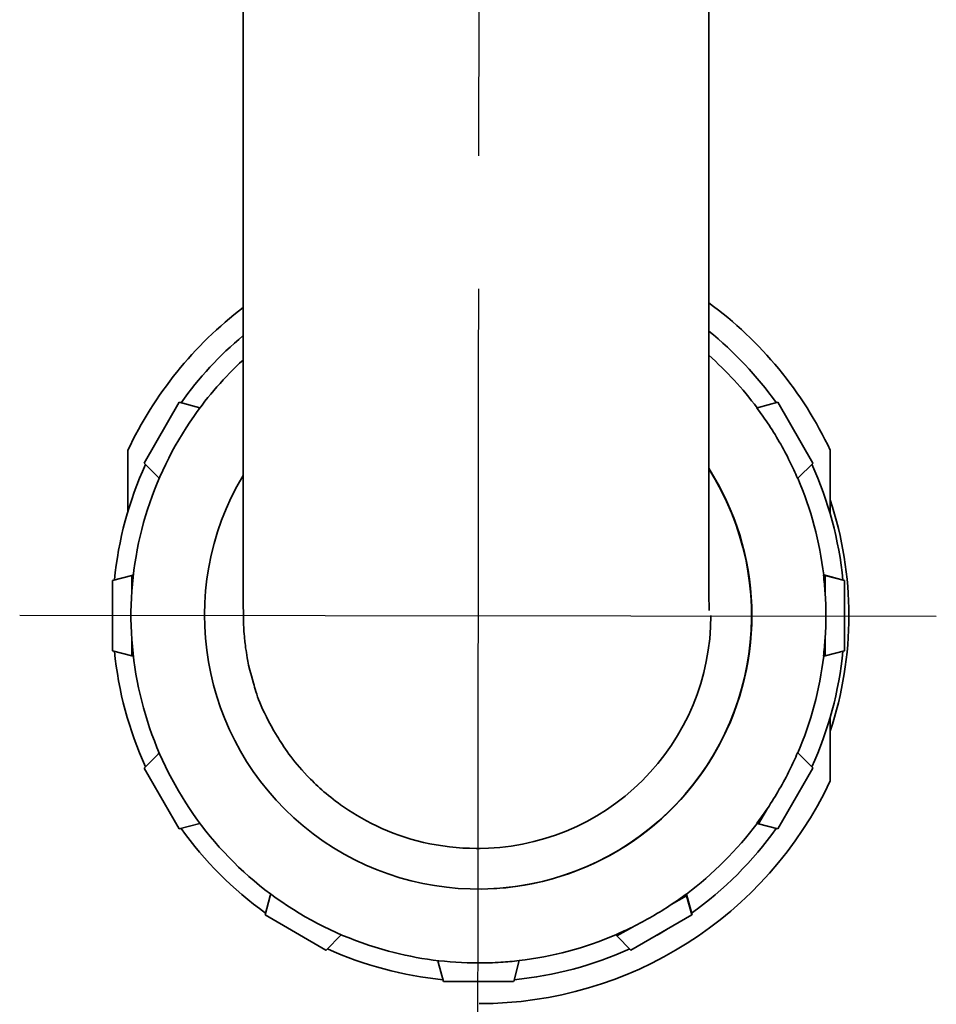
# Model space of a CAD drawing. Units: millimetres. Extents: x 2489 to 5987, y -159 to 2940.
# Drawn here: x 3360 to 3484, y 2211 to 2344 of the extents above; entities that cross this region are included whole.
import ezdxf

# ---------------------------------------------------------------- set-up
doc = ezdxf.new("R2010")
doc.units = ezdxf.units.MM
doc.linetypes.add('AM_ISO08W050', pattern=[18, 12, -1.5, 3, -1.5])
doc.linetypes.add('AM_ISO08W050x2', pattern=[9, 6, -0.75, 1.5, -0.75])
doc.layers.add('AM_7 (Mittellinie)', color=4, linetype='AM_ISO08W050', lineweight=25)
doc.layers.add('Sichtbar (ISO)', color=7, linetype='Continuous', lineweight=35)

msp = doc.modelspace()

# ---------------------------------------------------------------- linework, layer by layer
at = {"layer": 'AM_7 (Mittellinie)', "linetype": 'AM_ISO08W050x2', "ltscale": 23.990969}
msp.add_line((3360.059, 2263.784), (3484.059, 2263.664), dxfattribs=at)
msp.add_arc((251853.916, 2022.002), 248431.975, 179.83446237, 180.10684565, dxfattribs=at)
at = {"layer": 'Sichtbar (ISO)'}
for p, q in [((3390.273, 2347.724), (3390.273, 2295.686)), ((3453.273, 2347.724), (3453.273, 2295.686)), ((3381.627, 2292.588), (3376.877, 2284.361)), ((3381.627, 2292.588), (3384.444, 2291.832)), ((3381.653, 2292.588), (3381.627, 2292.588)), ((3460.013, 2291.892), (3462.613, 2292.588)), ((3467.363, 2284.361), (3462.613, 2292.588)), ((3459.791, 2291.826), (3459.812, 2291.838)), ((3459.812, 2291.838), (3460.013, 2291.892)), ((3374.696, 2286.085), (3374.696, 2277.822)), ((3469.718, 2286.085), (3469.718, 2277.441)), ((3378.776, 2282.459), (3376.877, 2284.361)), ((3467.389, 2284.361), (3465.34, 2282.311)), ((3467.389, 2284.361), (3467.363, 2284.361)), ((3378.923, 2282.311), (3378.776, 2282.459)), ((3378.923, 2282.311), (3378.94, 2282.302)), ((3465.291, 2282.3), (3465.312, 2282.311)), ((3465.319, 2282.3), (3465.291, 2282.3)), ((3465.312, 2282.311), (3465.34, 2282.311)), ((3372.62, 2268.474), (3375.216, 2269.17)), ((3375.216, 2269.17), (3375.416, 2269.224)), ((3375.216, 2266.836), (3375.216, 2269.17)), ((3375.416, 2269.224), (3375.435, 2269.224)), ((3468.818, 2269.224), (3469.019, 2269.17)), ((3468.847, 2269.224), (3468.818, 2269.224)), ((3468.847, 2269.224), (3471.646, 2268.474)), ((3469.019, 2269.17), (3469.019, 2266.759)), ((3469.019, 2269.17), (3471.62, 2268.474)), ((3372.62, 2268.474), (3372.62, 2258.974)), ((3471.62, 2268.474), (3471.646, 2268.474)), ((3471.62, 2258.974), (3471.62, 2268.474)), ((3375.216, 2258.278), (3375.216, 2260.613)), ((3469.019, 2260.689), (3469.019, 2258.278)), ((3375.216, 2258.278), (3372.62, 2258.974)), ((3375.416, 2258.224), (3375.216, 2258.278)), ((3375.416, 2258.224), (3375.435, 2258.224)), ((3468.818, 2258.224), (3468.847, 2258.224)), ((3471.646, 2258.974), (3468.847, 2258.224)), ((3471.62, 2258.974), (3469.019, 2258.278)), ((3471.646, 2258.974), (3471.62, 2258.974)), ((3469.718, 2250.008), (3469.718, 2241.363)), ((3376.877, 2243.088), (3378.776, 2244.99)), ((3378.776, 2244.99), (3378.923, 2245.137)), ((3378.923, 2245.137), (3378.94, 2245.146)), ((3465.291, 2245.149), (3465.319, 2245.149)), ((3465.291, 2245.149), (3465.312, 2245.137)), ((3467.389, 2243.088), (3465.34, 2245.137)), ((3376.877, 2243.088), (3381.627, 2234.861)), ((3462.613, 2234.861), (3467.363, 2243.088)), ((3467.363, 2243.088), (3467.389, 2243.088)), ((3461.218, 2237.645), (3460.013, 2235.557)), ((3381.653, 2234.861), (3384.448, 2235.61)), ((3459.791, 2235.622), (3459.812, 2235.611)), ((3460.013, 2235.557), (3459.812, 2235.611)), ((3462.613, 2234.861), (3460.013, 2235.557)), ((3381.627, 2234.861), (3381.653, 2234.861)), ((3462.639, 2234.861), (3462.613, 2234.861)), ((3421.826, 2232.225), (3422.111, 2232.225)), ((3393.95, 2225.829), (3394.004, 2226.03)), ((3394.004, 2226.03), (3394.014, 2226.048)), ((3422.104, 2226.724), (3422.059, 2226.724)), ((3450.231, 2226.03), (3450.285, 2225.829)), ((3450.259, 2226.03), (3450.231, 2226.03)), ((3450.248, 2226.051), (3450.259, 2226.03)), ((3451.009, 2223.231), (3450.259, 2226.03)), ((3393.256, 2223.231), (3393.95, 2225.829)), ((3450.285, 2225.829), (3448.196, 2224.623)), ((3450.285, 2225.829), (3450.983, 2223.231)), ((3393.256, 2223.231), (3401.484, 2218.481)), ((3442.756, 2218.481), (3450.983, 2223.231)), ((3450.983, 2223.231), (3451.009, 2223.231)), ((3442.94, 2221.589), (3440.852, 2220.383)), ((3401.51, 2218.481), (3403.559, 2220.53)), ((3403.564, 2220.539), (3403.559, 2220.53)), ((3440.693, 2220.551), (3440.705, 2220.53)), ((3440.852, 2220.383), (3440.705, 2220.53)), ((3442.756, 2218.481), (3440.852, 2220.383)), ((3401.484, 2218.481), (3401.51, 2218.481)), ((3442.782, 2218.481), (3442.756, 2218.481)), ((3416.617, 2217.023), (3416.617, 2217.046)), ((3416.671, 2216.822), (3416.617, 2217.023)), ((3417.37, 2214.224), (3416.671, 2216.822)), ((3422.112, 2216.724), (3422.117, 2216.724)), ((3426.896, 2214.224), (3427.618, 2217.044)), ((3417.37, 2214.224), (3426.87, 2214.224)), ((3422.218, 2211.224), (3422.196, 2211.224))]:
    msp.add_line(p, q, dxfattribs=at)
for centre, major_axis, ratio, start_param, end_param in [((3422.218, 2263.724), (0, -52.5), 0.9999986, 2.0107723, 2.5086458), ((3422.196, 2263.724), (0, -52.5), 0.9999986, 3.7952109, 4.272413), ((3422.156, 2263.724), (0, 49.5), 0.9999986, 5.3335733, 5.6034092), ((3422.146, 2263.724), (0, -49.5), 0.9999986, 3.8411862, 4.0914072), ((3422.146, 2263.724), (0, 47), 0.9999986, 5.3535833, 5.5593405), ((3422.117, 2263.724), (0, 47), 0.9999986, 5.3006013, 5.3532778), ((3422.072, 2263.724), (45.437, 12.187), 0.9990333, 0.1967011, 0.3259281), ((3422.117, 2263.724), (0, 47), 0.9999986, 5.1186977, 5.1713742), ((3422.146, 2263.724), (0, -49.5), 0.9999986, 4.2865739, 4.6148593), ((3422.059, 2263.724), (0, -37), 0.9999986, 4.1748262, 8.4205858), ((3422.104, 2263.724), (0, -37), 0.9999986, 0, 2.13968), ((3422.156, 2263.724), (0, 49.5), 0.9999986, 4.8097157, 5.1387584), ((3422.146, 2263.724), (0, 47), 0.9999986, 4.829679, 5.1186977), ((3422.227, 2263.724), (0, 50), 0.9999986, 4.394238, 5.03054), ((3422.117, 2263.724), (0, 47), 0.9999986, 4.7770025, 4.829679), ((3422.072, 2263.724), (47.045, 0), 0.9990336, 6.2185718, 6.3477988), ((3422.156, 2263.724), (0, 49.5), 0.9999986, 4.6922201, 4.7325579), ((3422.059, 2263.724), (0, -31.5), 0.9999986, 6.2777898, 7.8539816), ((3422.117, 2263.724), (0, 47), 0.9999986, 4.595099, 4.6477755), ((3422.146, 2263.724), (0, -49.5), 0.9999986, 4.8099186, 5.1382041), ((3422.146, 2263.724), (0, 47), 0.9999986, 4.3060802, 4.595099), ((3422.156, 2263.724), (0, 49.5), 0.9999986, 4.2860196, 4.6150622), ((3422.117, 2263.724), (0, 47), 0.9999986, 4.2534037, 4.3060802), ((3422.072, 2263.724), (45.437, -12.187), 0.9990333, 5.9572572, 6.0864842), ((3422.218, 2263.724), (0, -52.5), 0.9999986, 0, 1.1308204), ((3422.117, 2263.724), (0, 47), 0.9999986, 4.0715002, 4.1241767), ((3422.146, 2263.724), (0, 47), 0.9999986, 3.7824814, 4.0711946), ((3422.146, 2263.724), (0, -49.5), 0.9999986, 5.3333707, 5.6616563), ((3422.156, 2263.724), (0, 49.5), 0.9999986, 3.7623646, 4.0912046), ((3422.122, 2263.724), (0, -31.5), 0.9999986, 6.2777898, 6.2821732), ((3422.111, 2263.725), (0, -31.5), 0.9999986, 0, 0.0079888), ((3422.117, 2263.724), (0, 47), 0.9999986, 3.729805, 3.7824814), ((3422.072, 2263.724), (40.723, -23.534), 0.9990327, 5.6958124, 5.8250394), ((3422.117, 2263.724), (0, 47), 0.9999986, 3.5479014, 3.6005779), ((3422.156, 2263.724), (0, 49.5), 0.9999986, 3.65093, 3.6794529), ((3422.146, 2263.724), (0, -47), 0.9999986, 0.1166872, 0.4057795), ((3422.146, 2263.724), (0, -49.5), 0.9999986, 5.8569695, 6.1852554), ((3422.146, 2263.724), (0, -49.5), 0.9999986, 0.097383, 0.4258156), ((3422.072, 2263.724), (33.234, -33.266), 0.9990317, 5.4987559, 5.5633694), ((3422.117, 2263.724), (0, -47), 0.9999986, 0.0646135, 0.11729)]:
    msp.add_ellipse(centre, major_axis=major_axis, ratio=ratio, start_param=start_param, end_param=end_param, dxfattribs=at)
for points, knots in [([(3390.273, 2298.296), (3387.787, 2296.007), (3385.549, 2293.448), (3380.735, 2286.573), (3378.523, 2282.003), (3375.648, 2272.397), (3374.986, 2267.363), (3375.279, 2257.341), (3376.234, 2252.354), (3379.664, 2242.932), (3382.139, 2238.499), (3388.36, 2230.635), (3392.104, 2227.206), (3400.482, 2221.697), (3405.114, 2219.62), (3413.916, 2217.263), (3418.014, 2216.724), (3422.112, 2216.724)], [2.3150771, 2.3150771, 2.3150771, 2.3150771, 2.5307961, 2.5307961, 2.8507962, 2.8507962, 3.1707962, 3.1707962, 3.4907963, 3.4907963, 3.8107964, 3.8107964, 4.1307964, 4.1307964, 4.4507964, 4.4507964, 4.712389, 4.712389, 4.712389, 4.712389]), ([(3390.273, 2295.686), (3390.273, 2294.853), (3390.273, 2294.02), (3390.273, 2292.349), (3390.273, 2291.511), (3390.273, 2289.845), (3390.274, 2289.017), (3390.274, 2287.387), (3390.275, 2286.585), (3390.276, 2285), (3390.276, 2284.217), (3390.277, 2282.668), (3390.278, 2281.901), (3390.279, 2280.397), (3390.28, 2279.66), (3390.281, 2278.23), (3390.282, 2277.536), (3390.284, 2276.186), (3390.285, 2275.53), (3390.286, 2274.252), (3390.287, 2273.63), (3390.289, 2272.434), (3390.29, 2271.86), (3390.293, 2270.767), (3390.294, 2270.249), (3390.296, 2269.263), (3390.297, 2268.795), (3390.299, 2267.909), (3390.301, 2267.492), (3390.303, 2266.714), (3390.305, 2266.354), (3390.307, 2265.696), (3390.309, 2265.397), (3390.313, 2264.58), (3390.316, 2264.159), (3390.322, 2263.597), (3390.323, 2263.442), (3390.332, 2263.038), (3390.334, 2262.909), (3390.348, 2262.511), (3390.354, 2262.336), (3390.386, 2261.767), (3390.399, 2261.484), (3390.489, 2260.499), (3390.526, 2260.033), (3390.797, 2258.241), (3390.834, 2257.382), (3392.101, 2253.199), (3392.473, 2251.383), (3395.754, 2245.967), (3396.928, 2244.202), (3400.121, 2240.834), (3401.568, 2239.489), (3406.205, 2236.165), (3409.995, 2234.135), (3416.951, 2232.518), (3419.386, 2232.225), (3421.826, 2232.225)], [3.1415927, 3.1415927, 3.1415927, 3.1415927, 3.2196488, 3.2196488, 3.2986757, 3.2986757, 3.3777008, 3.3777008, 3.4557519, 3.4557519, 3.5338154, 3.5338154, 3.6128439, 3.6128439, 3.6918658, 3.6918658, 3.7699112, 3.7699112, 3.8479917, 3.8479917, 3.9270227, 3.9270227, 4.0060359, 4.0060359, 4.0840704, 4.0840704, 4.1622257, 4.1622257, 4.2412646, 4.2412646, 4.3202337, 4.3202337, 4.3982297, 4.3982297, 4.5553093, 4.5553093, 4.6338492, 4.6338492, 4.6646959, 4.6646959, 4.6821107, 4.6821107, 4.6939417, 4.6939417, 4.7013098, 4.7013098, 4.7068494, 4.7068494, 4.7096192, 4.7096192, 4.710619, 4.710619, 4.7111862, 4.7111862, 4.711999, 4.711999, 4.712389, 4.712389, 4.712389, 4.712389]), ([(3453.273, 2295.686), (3453.273, 2294.856), (3453.273, 2294.026), (3453.273, 2292.36), (3453.273, 2291.525), (3453.273, 2289.865), (3453.274, 2289.04), (3453.274, 2287.415), (3453.275, 2286.616), (3453.276, 2285.037), (3453.276, 2284.258), (3453.277, 2282.715), (3453.278, 2281.952), (3453.279, 2280.455), (3453.28, 2279.721), (3453.281, 2278.299), (3453.282, 2277.609), (3453.284, 2276.268), (3453.284, 2275.616), (3453.286, 2274.348), (3453.287, 2273.732), (3453.289, 2272.547), (3453.29, 2271.978), (3453.292, 2270.898), (3453.293, 2270.386), (3453.296, 2269.417), (3453.297, 2268.96), (3453.299, 2268.095), (3453.3, 2267.689), (3453.303, 2266.938), (3453.304, 2266.593), (3453.307, 2265.971), (3453.308, 2265.694), (3453.312, 2265.003), (3453.314, 2264.663), (3453.316, 2264.432), (3453.317, 2264.393), (3453.317, 2264.393)], [3.1415927, 3.1415927, 3.1415927, 3.1415927, 3.2196412, 3.2196412, 3.2986689, 3.2986689, 3.3776984, 3.3776984, 3.4557519, 3.4557519, 3.5337931, 3.5337931, 3.6128192, 3.6128192, 3.6918519, 3.6918519, 3.7699112, 3.7699112, 3.8479354, 3.8479354, 3.9269592, 3.9269592, 4.0060007, 4.0060007, 4.0840704, 4.0840704, 4.162022, 4.162022, 4.2410409, 4.2410409, 4.3201289, 4.3201289, 4.3982297, 4.3982297, 4.5426939, 4.5426939, 4.5938688, 4.5938688, 4.5938688, 4.5938688])]:
    msp.add_open_spline(points, degree=3, knots=knots, dxfattribs=at)

doc.saveas('drawing.dxf')
